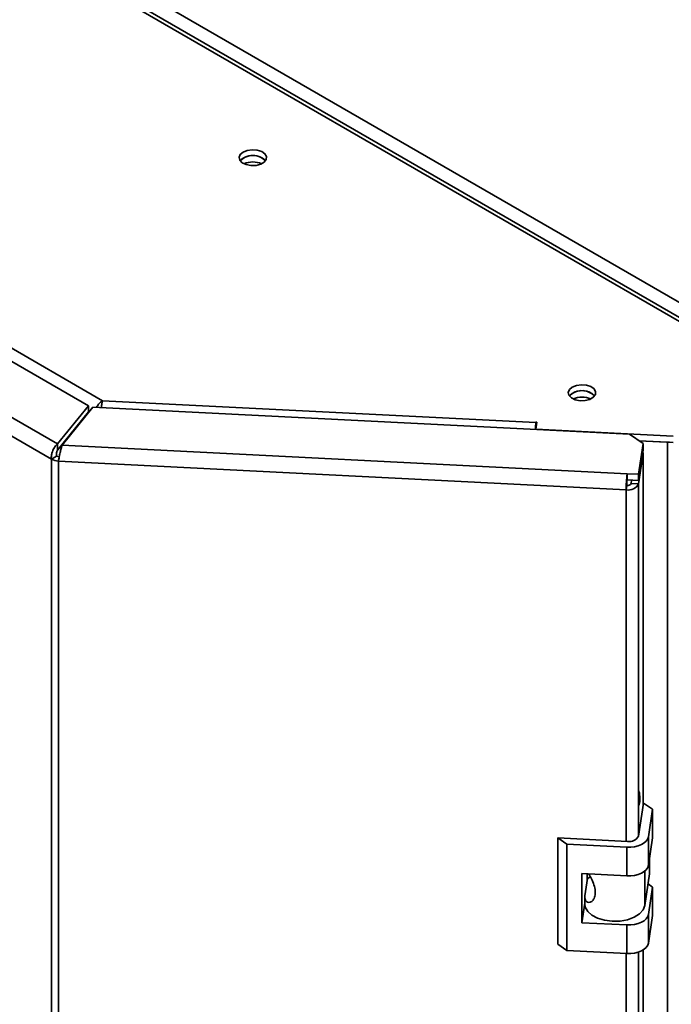
# Paper-space layout 'Blatt2' of a CAD drawing. Units: millimetres. Extents: x 0 to 4201, y 0 to 2970.
# Drawn here: x 3356 to 3486, y 1269 to 1466 of the extents above; entities that cross this region are included whole.
import ezdxf

# ---------------------------------------------------------------- set-up
doc = ezdxf.new("R2010")
doc.units = ezdxf.units.MM

psp = doc.layouts.new('Blatt2')

# ---------------------------------------------------------------- linework, layer by layer
at = {"color": 7, "linetype": 'Continuous', "lineweight": 35, "ltscale": 10}
for p, q in [((3507.19, 1394.19), (3249.1, 1543.18)), ((3508.34, 1394.3), (3250.25, 1543.3)), ((3358.63, 1483.71), (3744.28, 1261.07)), ((3369.89, 1388.46), (3237.46, 1464.91)), ((3240.92, 1465.53), (3372.67, 1389.47)), ((3363.73, 1380.83), (3224.25, 1461.35)), ((3362.48, 1377.79), (3222.24, 1458.75)), ((3369.89, 1388.46), (3363.73, 1380.83)), ((3364.64, 1380.58), (3370.8, 1388.21)), ((3369.89, 1387.23), (3369.89, 1388.46)), ((3478.03, 1382.8), (3370.8, 1388.21)), ((3372.67, 1389.47), (3459.31, 1385.09)), ((3369.89, 1387.23), (3363.73, 1379.6)), ((3459.47, 1385.17), (3459.26, 1383.76)), ((3459.26, 1383.76), (3486.73, 1382.37)), ((3459.26, 1383.74), (3459.26, 1383.76)), ((3459.31, 1385.09), (3459.32, 1385.18)), ((3459.32, 1385.18), (3459.47, 1385.17)), ((3459.32, 1384.18), (3459.32, 1385.18)), ((3480.76, 1380.92), (3478.03, 1382.8)), ((3363.73, 1380.83), (3363.73, 1379.6)), ((3364.64, 1380.58), (3477.54, 1374.88)), ((3479.83, 1374.77), (3480.76, 1380.92)), ((3479.93, 1381.49), (3486.73, 1381.15)), ((3479.96, 1381.47), (3485.63, 1381.19)), ((3480.76, 1380.92), (3480.76, 1379.69)), ((3485.63, 730.4), (3485.63, 1381.19)), ((3363.54, 1378.41), (3362.48, 1377.79)), ((3364.04, 1378.27), (3363.91, 1377.41)), ((3479.83, 1373.54), (3480.76, 1379.69)), ((3480.76, 1379.04), (3479.83, 1372.89)), ((3480.76, 1379.04), (3480.66, 1379.05)), ((3480.76, 1308.86), (3480.76, 1379.04)), ((3362.48, 729.95), (3362.48, 1377.79)), ((3477.34, 1371.68), (3363.91, 1377.41)), ((3363.91, 1377.41), (3363.91, 729.57)), ((3477.54, 1374.88), (3479.83, 1374.77)), ((3477.54, 1373.66), (3477.54, 1374.88)), ((3479.83, 1373.54), (3479.83, 1374.77)), ((3477.47, 1372.54), (3477.34, 1371.68)), ((3477.54, 1373.66), (3479.83, 1373.54)), ((3478.43, 1373.61), (3478.33, 1372.96)), ((3478.33, 1372.96), (3479.83, 1372.89)), ((3480.81, 1309.15), (3479.8, 1302.53)), ((3482.62, 1307.9), (3480.81, 1309.15)), ((3481.8, 1302.43), (3482.62, 1307.9)), ((3482.62, 1307.9), (3482.62, 1302.18)), ((3465.51, 1300.94), (3463.69, 1302.19)), ((3477.64, 1301.48), (3463.69, 1302.19)), ((3463.69, 1302.19), (3463.69, 1280.96)), ((3481.8, 1296.72), (3481.8, 1302.43)), ((3481.8, 1296.72), (3482.62, 1302.18)), ((3477.46, 1300.33), (3465.51, 1300.94)), ((3465.51, 1300.94), (3465.51, 1279.71)), ((3477.46, 1294.62), (3477.46, 1300.33)), ((3482.02, 1298.2), (3482.02, 1295.02)), ((3468.5, 1295.07), (3477.46, 1294.62)), ((3468.5, 1285.27), (3468.5, 1295.07)), ((3469.11, 1290.66), (3469.63, 1294.11)), ((3469.54, 1293.54), (3469.54, 1295.02)), ((3469.63, 1294.11), (3469.54, 1294.08)), ((3470.21, 1294.4), (3469.63, 1294.11)), ((3481.06, 1288.69), (3482.02, 1295.02)), ((3482.62, 1292.38), (3481.71, 1293.01)), ((3481.8, 1286.92), (3482.62, 1292.38)), ((3482.62, 1292.38), (3482.62, 1286.67)), ((3469.08, 1290.39), (3469.08, 1289)), ((3468.5, 1285.27), (3469.08, 1289.15)), ((3481.8, 1281.2), (3481.8, 1286.92)), ((3481.8, 1281.2), (3482.62, 1286.67)), ((3477.46, 1284.82), (3468.5, 1285.27)), ((3477.46, 1279.1), (3477.46, 1284.82)), ((3463.69, 1280.96), (3465.51, 1279.71)), ((3465.51, 1279.71), (3477.46, 1279.1)), ((3480.76, 820.98), (3480.76, 1279.85))]:
    psp.add_line(p, q, dxfattribs=at)
at = {"color": 1, "linetype": 'Continuous', "lineweight": 35, "ltscale": 10}
for p, q in [((3369.89, 1387.32), (3370.02, 1387.24)), ((3459.31, 1384.1), (3459.31, 1385.09)), ((3365.79, 1382.01), (3365.71, 1382.05)), ((3364.99, 1381.16), (3365.07, 1381.12)), ((3485.63, 1381.19), (3485.63, 1381.2)), ((3479.83, 1302.71), (3479.83, 1372.89)), ((3477.34, 1301.5), (3477.34, 1371.68)), ((3481.06, 1295.57), (3481.06, 1288.69)), ((3477.34, 813.62), (3477.34, 1279.11)), ((3479.83, 814.82), (3479.83, 1279.41))]:
    psp.add_line(p, q, dxfattribs=at)
at = {"color": 7, "linetype": 'Continuous', "lineweight": 35, "ltscale": 10, "flags": 128}
for points in [[(3400.81, 1439.11), (3400.24, 1438.63), (3400, 1438.06), (3400.14, 1437.48), (3400.64, 1436.97), (3401.41, 1436.6), (3402.37, 1436.42), (3403.38, 1436.44), (3404.31, 1436.68), (3405.02, 1437.09), (3405.43, 1437.62), (3405.48, 1438.21), (3405.15, 1438.76), (3404.51, 1439.21), (3403.63, 1439.49), (3402.62, 1439.57), (3401.64, 1439.44), (3400.81, 1439.11)], [(3400.81, 1437.89), (3400.24, 1437.4), (3400.21, 1437.38)], [(3405.29, 1437.38), (3405.27, 1437.4), (3404.7, 1437.89)], [(3466.57, 1392.17), (3466, 1391.69), (3465.77, 1391.12), (3465.91, 1390.54), (3466.4, 1390.03), (3467.17, 1389.66), (3468.13, 1389.47), (3469.14, 1389.5), (3470.07, 1389.73), (3470.78, 1390.15), (3471.19, 1390.68), (3471.24, 1391.26), (3470.92, 1391.82), (3470.27, 1392.27), (3469.39, 1392.55), (3468.39, 1392.63), (3467.4, 1392.5), (3466.57, 1392.17)], [(3466.57, 1390.94), (3466, 1390.46), (3465.98, 1390.43)], [(3471.05, 1390.43), (3471.03, 1390.46), (3470.46, 1390.94)], [(3485.63, 1381.19), (3485.88, 1381.18), (3486, 1381.19)], [(3477.46, 1300.33), (3478.25, 1300.34), (3479.01, 1300.43), (3479.73, 1300.61), (3480.38, 1300.87), (3480.93, 1301.19), (3481.36, 1301.57), (3481.65, 1301.99), (3481.8, 1302.43)], [(3477.46, 1294.62), (3478.25, 1294.62), (3479.01, 1294.72), (3479.73, 1294.89), (3480.38, 1295.15), (3480.93, 1295.47), (3481.36, 1295.85), (3481.65, 1296.27), (3481.8, 1296.72)], [(3469.08, 1289), (3469.17, 1288.39), (3469.65, 1287.53), (3470.49, 1286.77), (3471.64, 1286.16), (3473.03, 1285.74), (3474.56, 1285.55), (3476.13, 1285.59), (3477.62, 1285.86), (3478.94, 1286.34), (3480, 1287.01), (3480.72, 1287.81), (3481.06, 1288.69)], [(3477.46, 1284.82), (3478.25, 1284.82), (3479.01, 1284.92), (3479.73, 1285.1), (3480.38, 1285.35), (3480.93, 1285.67), (3481.36, 1286.05), (3481.65, 1286.47), (3481.8, 1286.92)], [(3477.46, 1279.1), (3478.25, 1279.11), (3479.01, 1279.2), (3479.73, 1279.38), (3480.38, 1279.64), (3480.93, 1279.96), (3481.36, 1280.34), (3481.65, 1280.76), (3481.8, 1281.2)]]:
    psp.add_lwpolyline(points, dxfattribs=at)
at = {"color": 7, "linetype": 'Continuous', "lineweight": 35, "ltscale": 100}
for centre, radius, start, end in [((3402.78, 1434.78), 3.65, 58.3499, 134.6383), ((3402.72, 1434.78), 3.65, 45.3617, 121.6501), ((3402.75, 1432.9), 4.24, 65.6421, 114.3579), ((3468.54, 1387.83), 3.65, 58.3499, 134.6383), ((3468.48, 1387.83), 3.65, 45.3617, 121.6501), ((3468.51, 1385.95), 4.24, 65.6421, 114.3579), ((3477.12, 1382.66), 17.98, 172.2142, 176.5179), ((3364.07, 1379.39), 1.12, 241.6839, 268.1831), ((3364.01, 1380.63), 3.22, 241.6839, 268.1831), ((3502.91, 1371.69), 25.58, 172.8219, 180.0107), ((3477.81, 1373.89), 2.26, 258.0497, 333.6416), ((3486.36, 1372.55), 8.9, 172.8219, 180.0107), ((3477.63, 1373.31), 0.786, 258.0497, 333.6416), ((3478.04, 1303.41), 1.96, 258.0497, 333.6416)]:
    psp.add_arc(centre, radius, start, end, dxfattribs=at)
at = {"color": 7, "linetype": 'Continuous', "lineweight": 35, "ltscale": 10}
for points, knots in [([(3372.67, 1389.47), (3372.51, 1389.33), (3372.18, 1389.07), (3371.76, 1388.59), (3371.57, 1388.28), (3371.51, 1388.18)], [0, 0, 0, 0, 0.409435, 0.811937, 1, 1, 1, 1]), ([(3372.52, 1388.08), (3372.52, 1388.35), (3372.53, 1388.91), (3372.63, 1389.28), (3372.67, 1389.47)], [0, 0, 0, 0, 0.4995893, 1, 1, 1, 1]), ([(3479.83, 1308.6), (3479.89, 1308.77), (3480.08, 1309.36), (3480.13, 1310.45), (3479.93, 1311.32), (3479.83, 1311.76)], [0, 0, 0, 0, 0.169637, 0.584327, 1, 1, 1, 1]), ([(3469.89, 1295), (3470.06, 1294.68), (3470.42, 1293.98), (3470.94, 1292.81), (3471.21, 1291.61), (3471.15, 1290.53), (3470.76, 1289.7), (3470.17, 1289.28), (3469.57, 1289.32), (3469.14, 1289.76), (3469.06, 1290.29), (3469.1, 1290.62), (3469.11, 1290.66)], [0, 0, 0, 0, 0.091477, 0.201557, 0.308056, 0.418056, 0.529639, 0.638457, 0.744646, 0.856667, 0.983238, 1, 1, 1, 1])]:
    psp.add_open_spline(points, degree=3, knots=knots, dxfattribs=at)
for points in [[(3363.73, 1380.83), (3363.55, 1380.66), (3363.19, 1380.32), (3362.74, 1379.52), (3362.46, 1378.63), (3362.47, 1378.07), (3362.48, 1377.79)], [(3363.91, 1377.41), (3363.95, 1377.67), (3364.05, 1378.2), (3364.23, 1379.12), (3364.43, 1379.99), (3364.57, 1380.38), (3364.64, 1380.58)], [(3363.73, 1379.6), (3363.69, 1379.53), (3363.6, 1379.39), (3363.51, 1379.08), (3363.47, 1378.73), (3363.52, 1378.51), (3363.54, 1378.41)]]:
    psp.add_open_spline(points, degree=3, dxfattribs=at)

doc.saveas('drawing.dxf')
